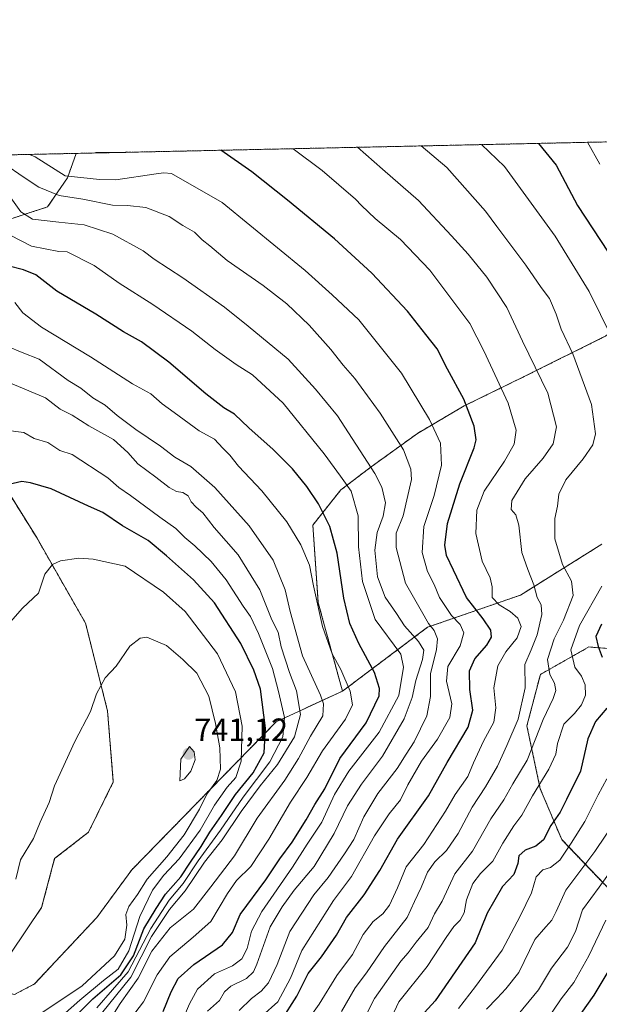
# Model space of a CAD drawing. Units: metres. Extents: x 648631 to 651497, y 4718459 to 4720831.
# Drawn here: x 649227 to 649407, y 4720521 to 4720827 of the extents above; entities that cross this region are included whole.
import ezdxf
from ezdxf.enums import TextEntityAlignment as Align

# ---------------------------------------------------------------- set-up
doc = ezdxf.new("R2010")
doc.units = ezdxf.units.M
doc.header["$MEASUREMENT"] = 0
doc.linetypes.add('TRAZOS', pattern=[0.75, 0.5, -0.25])
for name, color, linetype, lineweight in [('Arbolado forestal', 92, 'TRAZOS', 0), ('Arbolado forestal CxS', 92, 'Continuous', 0), ('Carátula', 7, 'Continuous', 5), ('Comarca CxS', 133, 'Continuous', 0), ('Comunidad Autónoma CxS', 142, 'Continuous', 0), ('Curva de nivel maestra', 36, 'Continuous', 30), ('Curva de nivel normal', 36, 'Continuous', 0), ('Matorral', 135, 'Continuous', 0), ('Matorral CxS', 135, 'Continuous', 0), ('Municipio CxS', 142, 'Continuous', 0), ('Provincia CxS', 1, 'Continuous', 0), ('Punto de cota en terreno', 7, 'Continuous', 0), ('Rótulo de punto de cota en terreno', 19, 'Continuous', 0)]:
    doc.layers.add(name, color=color, linetype=linetype, lineweight=lineweight)
doc.styles.add('Arial', font='txt', dxfattribs={"height": 0.2})

# ---------------------------------------------------------------- blocks, each defined once
blk = doc.blocks.new('*U151')
at = {"layer": 'Arbolado forestal CxS', "color": 92, "linetype": 'Continuous', "lineweight": 0}
for points in [[(649410.47, 4720556.07, 631.18), (649394.93, 4720572.31, 645.43), (649388.3, 4720588.07, 653.18), (649384.14, 4720607.69, 661.29), (649388.31, 4720623.65, 660.98), (649403.41, 4720632.18, 650.65), (649404.14, 4720632.12, 650.3), (649427.69, 4720630.22, 636)], [(649407.45, 4720664.14, 655.23), (649382.16, 4720648.31, 666.35), (649353.29, 4720638.32, 684.83), (649326.81, 4720618.45, 705.47), (649319.3, 4720645.92, 703.75), (649317.6, 4720670.03, 701.5), (649326.31, 4720680.99, 695.62), (649335.71, 4720688.14, 689.59), (649350.14, 4720698.56, 681.93), (649364.6, 4720707.08, 674.7), (649383.5, 4720716.31, 666.25), (649408.7, 4720728.83, 655.02)]]:
    blk.add_polyline3d(points, dxfattribs=at)
blk.add_polyline3d([(649204.13, 4720763.93, 697.86), (649185.05, 4720740.69, 709.37), (649173.09, 4720758.3, 705.32), (649161.24, 4720770.06, 702), (649150.96, 4720780.26, 698.56), (649150.46, 4720780.76, 698.44), (649148.19, 4720783.49, 697.91), (649244.09, 4720785.57, 675.61), (649241.37, 4720777.94, 681.15), (649235.17, 4720768.93, 687.94), (649220.64, 4720764.23, 693.71), (649204.13, 4720763.93, 697.86)], close=True, dxfattribs=at)
blk = doc.blocks.new('*U153')
at = {"layer": 'Arbolado forestal CxS', "color": 92, "linetype": 'Continuous', "lineweight": 0}
for points in [[(649223.72, 4720537.05, 736.18), (649233.34, 4720551.23, 736.86), (649237.38, 4720566.42, 736.78), (649247.91, 4720574.63, 737.57), (649255.61, 4720590.22, 737.78), (649253.81, 4720612.36, 736.14), (649246.98, 4720639.55, 733.15), (649231.9, 4720665.96, 728.88), (649214.25, 4720694.23, 721.9)], [(649220.64, 4720764.23, 693.71), (649235.17, 4720768.93, 687.94), (649241.37, 4720777.94, 681.15), (649244.09, 4720785.57, 675.61), (649480.04, 4720790.68, 620.32)], [(649408.7, 4720728.83, 655.02), (649383.5, 4720716.31, 666.25), (649364.6, 4720707.08, 674.7), (649350.14, 4720698.56, 681.93), (649335.71, 4720688.14, 689.59), (649326.31, 4720680.99, 695.62), (649317.6, 4720670.03, 701.5), (649319.3, 4720645.92, 703.75), (649326.81, 4720618.45, 705.47), (649306.22, 4720608.95, 720.64), (649261.4, 4720562.97, 738.55), (649250.5, 4720548.14, 738.71), (649231.16, 4720527.46, 737.02), (649231.16, 4720527.46, 737.02), (649224.87, 4720524.17, 736.43)]]:
    blk.add_polyline3d(points, dxfattribs=at)
blk = doc.blocks.new('*U156')
at = {"layer": 'Arbolado forestal CxS', "color": 92, "linetype": 'Continuous', "lineweight": 0}
for points in [[(649427.69, 4720630.22, 636), (649404.14, 4720632.12, 650.3), (649403.41, 4720632.18, 650.65), (649388.31, 4720623.65, 660.98), (649384.14, 4720607.69, 661.29), (649388.3, 4720588.07, 653.18), (649394.93, 4720572.31, 645.43), (649410.47, 4720556.07, 631.18)], [(649195.13, 4720510, 730.91), (649217.65, 4720525.91, 735.78), (649224.87, 4720524.17, 736.43), (649231.16, 4720527.46, 737.02), (649250.5, 4720548.14, 738.71), (649261.4, 4720562.97, 738.55), (649306.22, 4720608.95, 720.64), (649326.81, 4720618.45, 705.47), (649353.29, 4720638.32, 684.83), (649382.16, 4720648.31, 666.35), (649407.45, 4720664.14, 655.23)]]:
    blk.add_polyline3d(points, dxfattribs=at)
blk = doc.blocks.new('*U165')
at = {"layer": 'Curva de nivel normal', "color": 36, "linetype": 'Continuous', "lineweight": 0}
blk.add_polyline3d([(649277.16, 4720516.2, 695), (649279.3, 4720521.29, 695), (649281.8, 4720525.82, 695), (649287.09, 4720530.6, 695), (649292.62, 4720533.1, 695), (649295.58, 4720535.28, 695), (649297.22, 4720538.43, 695), (649298.54, 4720543.85, 695), (649301.81, 4720549.94, 695), (649311.34, 4720563.71, 695), (649315.8, 4720570.86, 695), (649320.36, 4720577.78, 695), (649324.39, 4720586.37, 695), (649328.82, 4720593.6, 695), (649338.25, 4720605.72, 695), (649344.35, 4720617.08, 695), (649345.8, 4720625.91, 695), (649344.96, 4720629.91, 695), (649336.94, 4720640.74, 695), (649333.02, 4720652.54, 695), (649331.83, 4720663.25, 695), (649331.66, 4720672.92, 695), (649329.47, 4720680.58, 695), (649326.16, 4720685.28, 695), (649321.14, 4720692.17, 695), (649308.36, 4720707.99, 695), (649298.81, 4720716.76, 695), (649293.81, 4720719.94, 695), (649287.22, 4720724.67, 695), (649280, 4720730.37, 695), (649267.85, 4720738.62, 695), (649257.48, 4720745.19, 695), (649249.62, 4720750.68, 695), (649241.32, 4720755, 695), (649238.7, 4720755.06, 695), (649230.14, 4720756.72, 695), (649223.52, 4720760.18, 695)], dxfattribs=at)
blk = doc.blocks.new('*U175')
at = {"layer": 'Curva de nivel normal', "color": 36, "linetype": 'Continuous', "lineweight": 0}
blk.add_polyline3d([(649284.9, 4720518.96, 690), (649288.56, 4720522.34, 690), (649290.15, 4720524.98, 690), (649292.14, 4720526.78, 690), (649296.97, 4720529.12, 690), (649299.16, 4720531.25, 690), (649300.2, 4720533.56, 690), (649304.38, 4720545.23, 690), (649308.04, 4720551.41, 690), (649311.85, 4720556.63, 690), (649318.01, 4720564, 690), (649324.22, 4720574.23, 690), (649328.36, 4720582.82, 690), (649332.74, 4720589.57, 690), (649339.26, 4720598.24, 690), (649345.97, 4720609.8, 690), (649348.45, 4720616.47, 690), (649349.6, 4720621.8, 690), (649351.7, 4720628.24, 690), (649352.08, 4720631.22, 690), (649350.42, 4720633.84, 690), (649346.06, 4720638.7, 690), (649343.62, 4720642.61, 690), (649340.08, 4720647.7, 690), (649337.67, 4720653.99, 690), (649336.86, 4720662.3, 690), (649337.58, 4720667.78, 690), (649339.5, 4720672.82, 690), (649340.15, 4720677.01, 690), (649339.02, 4720681.84, 690), (649336.92, 4720686.13, 690), (649325.25, 4720704.01, 690), (649318.43, 4720712.28, 690), (649309.96, 4720721.62, 690), (649297.56, 4720731.89, 690), (649290.16, 4720737.83, 690), (649277.22, 4720746.89, 690), (649268.34, 4720752.68, 690), (649264.9, 4720755.24, 690), (649255.45, 4720760.46, 690), (649246.6, 4720763.4, 690), (649238.68, 4720764.15, 690), (649230.5, 4720765.16, 690), (649226.89, 4720767.36, 690), (649223.3, 4720772.52, 690)], dxfattribs=at)
blk = doc.blocks.new('*U198')
at = {"layer": 'Curva de nivel maestra', "color": 36, "linetype": 'Continuous', "lineweight": 30}
for points in [[(649307.79, 4720515.98, 675), (649312.65, 4720523.67, 675), (649316.12, 4720530.67, 675), (649320.29, 4720535.9, 675), (649324.98, 4720542.62, 675), (649328.1, 4720548.11, 675), (649333.6, 4720555.16, 675), (649338.42, 4720562.74, 675), (649343.9, 4720572.45, 675), (649353.5, 4720585.91, 675), (649359.38, 4720596.24, 675), (649365.86, 4720607.3, 675), (649367.32, 4720612.49, 675), (649366.37, 4720618.97, 675), (649366.28, 4720624.72, 675), (649367.9, 4720628.47, 675), (649371.63, 4720632.72, 675), (649373.14, 4720635.23, 675), (649372.89, 4720637.38, 675), (649370.54, 4720640.96, 675), (649365.41, 4720647.59, 675), (649361.34, 4720656, 675), (649359.17, 4720660.61, 675), (649358.61, 4720663.85, 675), (649359.41, 4720670.58, 675), (649363.27, 4720682.92, 675), (649367.79, 4720694.08, 675), (649368.32, 4720696.59, 675), (649367.79, 4720700.85, 675), (649364.48, 4720709.2, 675), (649359.5, 4720718.54, 675), (649356.28, 4720724.85, 675), (649352.7, 4720729.29, 675), (649347, 4720736.52, 675), (649335.92, 4720748.36, 675), (649324.31, 4720758.97, 675), (649309.72, 4720771.06, 675), (649298.67, 4720779.83, 675), (649289.03, 4720786.54, 675)], [(649259.76, 4720785.91, 675), (649259.36, 4720785.82, 675), (649250.03, 4720785.7, 675)]]:
    blk.add_polyline3d(points, dxfattribs=at)
blk = doc.blocks.new('5PATER')
at = {"layer": 'Carátula', "linetype": 'Continuous', "lineweight": 5}
h = blk.add_hatch(color=250, dxfattribs=at)
edge = h.paths.add_edge_path()
edge.add_ellipse((0, 0.01), major_axis=(-1.33, -1.34), ratio=0.999422, start_angle=0, end_angle=360)

msp = doc.modelspace()

# ---------------------------------------------------------------- linework, layer by layer
at = {"layer": 'Arbolado forestal', "color": 92, "linetype": 'TRAZOS', "lineweight": 0}
for points in [[(649244.09, 4720785.57, 675.61), (649410.87, 4720789.18, 641.82), (649412.14, 4720789.21, 641.4), (649413.4, 4720789.24, 640.95), (649480.04, 4720790.68, 620.33)], [(649326.81, 4720618.45, 705.47), (649319.3, 4720645.92, 703.75), (649317.6, 4720670.03, 701.5), (649326.31, 4720680.99, 695.62), (649335.71, 4720688.14, 689.59), (649350.14, 4720698.56, 681.94), (649364.6, 4720707.08, 674.7), (649383.5, 4720716.31, 666.25), (649408.7, 4720728.83, 655.02), (649427.5, 4720743.14, 645.4), (649434.55, 4720748.16, 642.48), (649435.53, 4720748.85, 642.05), (649436.51, 4720749.55, 641.59), (649449.47, 4720758.78, 634.69), (649470.85, 4720771.23, 626.12), (649480.14, 4720784.74, 620.98), (649480.04, 4720790.68, 620.33)], [(649148.19, 4720783.49, 697.91), (649171.34, 4720783.99, 695.09), (649182.85, 4720784.24, 691.24), (649194.51, 4720784.49, 685.02), (649244.09, 4720785.57, 675.61)], [(649244.09, 4720785.57, 675.61), (649241.36, 4720777.94, 681.15), (649235.17, 4720768.93, 687.94), (649220.64, 4720764.23, 693.71), (649204.13, 4720763.93, 697.86), (649185.05, 4720740.69, 709.37)], [(649217.64, 4720525.91, 735.78), (649217.71, 4720526.6, 735.75), (649218.15, 4720530.98, 735.7), (649220.68, 4720533, 735.94), (649223.72, 4720537.05, 736.18), (649233.34, 4720551.23, 736.86), (649237.38, 4720566.42, 736.78), (649247.91, 4720574.63, 737.57), (649255.61, 4720590.22, 737.78), (649253.81, 4720612.36, 736.14), (649246.98, 4720639.55, 733.15), (649231.9, 4720665.96, 728.88), (649214.25, 4720694.23, 721.9), (649195.27, 4720725.66, 713.45), (649185.05, 4720740.69, 709.37)], [(649407.45, 4720664.14, 655.23), (649382.16, 4720648.31, 666.35), (649353.29, 4720638.32, 684.83), (649326.81, 4720618.45, 705.47)], [(649410.47, 4720556.07, 631.18), (649394.93, 4720572.31, 645.43), (649388.3, 4720588.07, 653.18), (649384.14, 4720607.69, 661.29), (649388.31, 4720623.65, 660.98), (649403.41, 4720632.18, 650.65), (649404.14, 4720632.12, 650.3), (649427.69, 4720630.22, 636)], [(649326.81, 4720618.45, 705.47), (649306.22, 4720608.95, 720.64), (649261.4, 4720562.97, 738.55), (649250.5, 4720548.14, 738.71), (649231.16, 4720527.46, 737.02), (649224.87, 4720524.17, 736.43), (649223.39, 4720524.53, 736.31), (649217.64, 4720525.91, 735.78)]]:
    msp.add_polyline3d(points, dxfattribs=at)
at = {"layer": 'Comarca CxS', "color": 133, "linetype": 'Continuous', "lineweight": 0}
msp.add_polyline3d([(650288.06, 4718493.7, 730.76), (648680.64, 4718458.87, 577.9), (648631.07, 4720772.28, 687.26), (651160.89, 4720827.12, 574.32)], dxfattribs=at)
msp.add_polyline3d([(650288.06, 4718493.7, 730.76), (648680.64, 4718458.87, 577.9), (648631.07, 4720772.28, 687.26), (651160.89, 4720827.12, 574.32)], dxfattribs=at)
at = {"layer": 'Comunidad Autónoma CxS', "color": 142, "linetype": 'Continuous', "lineweight": 0}
msp.add_polyline3d([(650288.06, 4718493.7, 730.76), (649673.04, 4718480.37, 647.52), (649424.84, 4718474.99, 587.45), (648680.64, 4718458.87, 577.9), (648676.59, 4718648.01, 520.99), (648631.07, 4720772.28, 687.26), (651160.89, 4720827.12, 574.32)], dxfattribs=at)
msp.add_polyline3d([(650288.06, 4718493.7, 730.76), (649673.04, 4718480.37, 647.52), (649424.84, 4718474.99, 587.45), (648680.64, 4718458.87, 577.9), (648676.59, 4718648.01, 520.99), (648631.07, 4720772.28, 687.26), (651160.89, 4720827.12, 574.32)], dxfattribs=at)
at = {"layer": 'Curva de nivel maestra', "color": 36, "linetype": 'Continuous', "lineweight": 30}
for points in [[(649387.73, 4720788.68, 650), (649393.25, 4720781.88, 650), (649399.83, 4720769.4, 650), (649414.13, 4720747.6, 650)], [(649271.1, 4720518.92, 700), (649273.59, 4720525, 700), (649275.73, 4720529.18, 700), (649280.61, 4720533.46, 700), (649289.5, 4720539.61, 700), (649292.6, 4720543.47, 700), (649295.04, 4720549.06, 700), (649303.04, 4720559.8, 700), (649307.39, 4720566.29, 700), (649311.15, 4720571.52, 700), (649315.58, 4720578.51, 700), (649318.22, 4720583.2, 700), (649321.32, 4720588.08, 700), (649326.02, 4720597.54, 700), (649334.17, 4720608.59, 700), (649338.2, 4720616.96, 700), (649338.28, 4720619.28, 700), (649336.76, 4720624.27, 700), (649331.94, 4720633.3, 700), (649329.13, 4720639.44, 700), (649327.29, 4720647.33, 700), (649325.21, 4720661.28, 700), (649322.91, 4720669.62, 700), (649319.37, 4720676.71, 700), (649315.76, 4720682.1, 700), (649311.34, 4720687.58, 700), (649305.3, 4720693.58, 700), (649297.76, 4720700.33, 700), (649293.23, 4720704.56, 700), (649289.99, 4720706.52, 700), (649284.4, 4720710.85, 700), (649272.84, 4720720.72, 700), (649264.32, 4720726.99, 700), (649258.76, 4720730.11, 700), (649250.14, 4720735.62, 700), (649238.06, 4720742.79, 700), (649231.5, 4720747.78, 700), (649227.71, 4720749.36, 700), (649222.87, 4720750.65, 700)], [(649240.31, 4720513.96, 725), (649249.24, 4720522.82, 725), (649257.96, 4720530.27, 725), (649261.88, 4720536.16, 725), (649265.12, 4720544.56, 725), (649268.89, 4720550.86, 725), (649271.8, 4720555.4, 725), (649276.55, 4720560.73, 725), (649279.58, 4720565.34, 725), (649282.92, 4720570.14, 725), (649285.58, 4720574.58, 725), (649289.25, 4720579.83, 725), (649293.62, 4720586.33, 725), (649299.06, 4720593.08, 725), (649302.53, 4720599.25, 725), (649302.92, 4720606.94, 725), (649301.36, 4720619.02, 725), (649299.27, 4720624.93, 725), (649295.25, 4720633.24, 725), (649287.05, 4720645.94, 725), (649280.5, 4720653.06, 725), (649272.14, 4720660.47, 725), (649266.44, 4720665.3, 725), (649258.44, 4720669.82, 725), (649252.4, 4720673.97, 725), (649247.91, 4720675.92, 725), (649236.31, 4720681.3, 725), (649229.84, 4720683.21, 725), (649227.17, 4720683.59, 725), (649219.91, 4720681.9, 725)], [(649407.35, 4720639.25, 650), (649405.55, 4720635.44, 650), (649406.31, 4720632.34, 650), (649407.53, 4720629.03, 650)], [(649408.92, 4720613.11, 650), (649405.49, 4720609.06, 650), (649403.05, 4720603.66, 650), (649400.74, 4720593.56, 650), (649396.44, 4720584.76, 650), (649394.42, 4720580.89, 650), (649391.54, 4720576.72, 650), (649389.26, 4720572.29, 650), (649386.93, 4720570.3, 650), (649383.59, 4720569.08, 650), (649381.6, 4720567.24, 650), (649381.26, 4720564.9, 650), (649380.03, 4720561.52, 650), (649376.58, 4720557.72, 650), (649371.78, 4720549.44, 650), (649368.05, 4720540.27, 650), (649355.66, 4720522.23, 650), (649352.33, 4720518.56, 650)], [(649400.94, 4720518.23, 625), (649405.04, 4720523.99, 625), (649409.43, 4720531.26, 625)]]:
    msp.add_polyline3d(points, dxfattribs=at)
at = {"layer": 'Curva de nivel normal', "color": 36, "linetype": 'Continuous', "lineweight": 0}
for points in [[(649410.47, 4720728.34, 655), (649403.44, 4720742.65, 655), (649392.88, 4720759.87, 655), (649377.2, 4720781.53, 655), (649369.97, 4720788.3, 655)], [(649406.75, 4720782.17, 645), (649402.99, 4720789.01, 645)], [(649301.88, 4720517.53, 680), (649306.74, 4720521.93, 680), (649310.72, 4720529.24, 680), (649314.21, 4720537.8, 680), (649324.05, 4720553.43, 680), (649329.58, 4720560.9, 680), (649336.75, 4720573.46, 680), (649341.3, 4720580.36, 680), (649344.81, 4720584.66, 680), (649347.14, 4720589.33, 680), (649351.36, 4720596.64, 680), (649356.36, 4720603.54, 680), (649360.19, 4720610.24, 680), (649360.79, 4720614.51, 680), (649359.15, 4720621.57, 680), (649359.56, 4720626.16, 680), (649363.36, 4720632.49, 680), (649364.49, 4720636.59, 680), (649363.38, 4720639.15, 680), (649360.72, 4720641.99, 680), (649356.94, 4720647.59, 680), (649355.28, 4720651.61, 680), (649353.28, 4720655.62, 680), (649351.56, 4720661.58, 680), (649352.13, 4720669.58, 680), (649355.26, 4720679.25, 680), (649357.56, 4720688.65, 680), (649357.24, 4720695.51, 680), (649353.86, 4720702.86, 680), (649345.18, 4720717.26, 680), (649331.86, 4720733.86, 680), (649323.63, 4720741.63, 680), (649315.26, 4720749.2, 680), (649289.41, 4720770.29, 680), (649273.69, 4720779.28, 680), (649271.3, 4720779.52, 680), (649268.93, 4720779.18, 680), (649256.36, 4720777.32, 680), (649251.31, 4720777.47, 680), (649240.68, 4720778.57, 680), (649231.35, 4720784.5, 680), (649229.53, 4720785.25, 680)], [(649315.45, 4720515.38, 670), (649319.54, 4720521.13, 670), (649325.1, 4720530.04, 670), (649329.97, 4720536.57, 670), (649333.28, 4720542.79, 670), (649336.38, 4720546.91, 670), (649339.35, 4720549.23, 670), (649341.42, 4720551.9, 670), (649343.87, 4720557.31, 670), (649346.65, 4720563.89, 670), (649352.07, 4720570.78, 670), (649358.88, 4720581.12, 670), (649361.81, 4720586.33, 670), (649365.81, 4720591.96, 670), (649367.58, 4720596.14, 670), (649370.69, 4720602.91, 670), (649373.85, 4720608.83, 670), (649374.48, 4720613.27, 670), (649373.8, 4720619.46, 670), (649375.1, 4720626.28, 670), (649377.62, 4720630.68, 670), (649381.12, 4720635.03, 670), (649382.36, 4720638.58, 670), (649381.3, 4720641.16, 670), (649378.93, 4720643.25, 670), (649375.52, 4720645.26, 670), (649373.38, 4720647.59, 670), (649373.32, 4720650.9, 670), (649372.68, 4720653.64, 670), (649370.2, 4720658.86, 670), (649368.3, 4720667.42, 670), (649368.54, 4720674.68, 670), (649370.87, 4720680.58, 670), (649377.15, 4720689.92, 670), (649380.14, 4720695.25, 670), (649380.8, 4720699.58, 670), (649378.28, 4720707.92, 670), (649370.71, 4720724.26, 670), (649366.36, 4720732.68, 670), (649353.92, 4720749.26, 670), (649344.81, 4720758.86, 670), (649336.97, 4720765.36, 670), (649332.74, 4720769.4, 670), (649330.91, 4720771.38, 670), (649320.47, 4720780.3, 670), (649311.53, 4720787.03, 670)], [(649326.5, 4720518.9, 665), (649330.79, 4720526.23, 665), (649334.24, 4720530.86, 665), (649339.86, 4720539.14, 665), (649346.91, 4720548.14, 665), (649349.25, 4720553.04, 665), (649351.24, 4720557.42, 665), (649353.26, 4720562.2, 665), (649355.55, 4720565.4, 665), (649359.14, 4720568.94, 665), (649362.81, 4720574.16, 665), (649367.15, 4720582.42, 665), (649371.27, 4720588.69, 665), (649375, 4720595.1, 665), (649377.85, 4720601.57, 665), (649381.44, 4720609.73, 665), (649383.55, 4720619.52, 665), (649383.53, 4720626.73, 665), (649385.44, 4720631.24, 665), (649387.31, 4720635.91, 665), (649388.74, 4720642.25, 665), (649388.53, 4720645.25, 665), (649387.33, 4720647.58, 665), (649386.26, 4720651.45, 665), (649384.45, 4720656.24, 665), (649382.57, 4720661.56, 665), (649381.63, 4720670.02, 665), (649380.66, 4720673.26, 665), (649379.21, 4720674.94, 665), (649379.49, 4720677.71, 665), (649383.58, 4720684.43, 665), (649389.16, 4720690.82, 665), (649392.32, 4720695.33, 665), (649393.29, 4720700.58, 665), (649390.6, 4720711.01, 665), (649382.81, 4720727.26, 665), (649377.92, 4720737.64, 665), (649371.68, 4720747.12, 665), (649365.83, 4720754.26, 665), (649360.74, 4720759.9, 665), (649350.42, 4720770.95, 665), (649339.28, 4720780.71, 665), (649331.47, 4720787.46, 665)], [(649333.04, 4720515.56, 660), (649336.82, 4720522.9, 660), (649344.92, 4720534.51, 660), (649347.25, 4720537.17, 660), (649349.72, 4720540.43, 660), (649353.42, 4720545.04, 660), (649355.43, 4720549.23, 660), (649357.82, 4720553.23, 660), (649361.72, 4720561.65, 660), (649367.18, 4720568.7, 660), (649372.93, 4720578.73, 660), (649376.93, 4720584.7, 660), (649379.74, 4720589.66, 660), (649384.22, 4720596.99, 660), (649389.16, 4720609.66, 660), (649392.34, 4720616.18, 660), (649393.13, 4720618.61, 660), (649392.69, 4720620.88, 660), (649391.3, 4720623.62, 660), (649390.57, 4720628.32, 660), (649392.62, 4720634.74, 660), (649395.51, 4720640.5, 660), (649398.51, 4720648.17, 660), (649398.03, 4720652.66, 660), (649395.18, 4720657.83, 660), (649392.8, 4720665.78, 660), (649392.77, 4720672.09, 660), (649393.63, 4720675.95, 660), (649394.03, 4720679.71, 660), (649396.22, 4720684.11, 660), (649401.66, 4720690.61, 660), (649404.6, 4720694.96, 660), (649405.4, 4720698.44, 660), (649404.19, 4720707.5, 660), (649398.43, 4720723.23, 660), (649394.81, 4720730.99, 660), (649393.24, 4720735.56, 660), (649391.1, 4720740.48, 660), (649388.54, 4720743.9, 660), (649383.81, 4720750.88, 660), (649374.8, 4720762.8, 660), (649371.27, 4720767.61, 660), (649359.22, 4720781.14, 660), (649351.24, 4720787.89, 660)], [(649294.75, 4720519.2, 685), (649298.51, 4720522.89, 685), (649301.52, 4720525.23, 685), (649303.81, 4720527.79, 685), (649306.55, 4720533.47, 685), (649310.45, 4720543.76, 685), (649317.89, 4720555.13, 685), (649322.36, 4720560.54, 685), (649327.47, 4720567.9, 685), (649330.38, 4720572.33, 685), (649333.42, 4720579.42, 685), (649337.83, 4720586.61, 685), (649343.77, 4720594.39, 685), (649346.61, 4720598.91, 685), (649349.05, 4720602.66, 685), (649353, 4720610.78, 685), (649354.15, 4720616.8, 685), (649354.16, 4720623.81, 685), (649356.04, 4720631.35, 685), (649356.37, 4720634.68, 685), (649355.31, 4720637.28, 685), (649353.52, 4720639.46, 685), (649351.37, 4720643.26, 685), (649346.4, 4720652.03, 685), (649343.46, 4720663.04, 685), (649343.53, 4720667.53, 685), (649345.64, 4720672.93, 685), (649348.22, 4720684.2, 685), (649348.07, 4720687.46, 685), (649345.78, 4720693.44, 685), (649338.54, 4720704.87, 685), (649330.67, 4720715.66, 685), (649327.08, 4720719.75, 685), (649323.25, 4720724.58, 685), (649316.46, 4720732.14, 685), (649309.5, 4720738.85, 685), (649302.17, 4720744.51, 685), (649290.94, 4720752.29, 685), (649285.63, 4720756.84, 685), (649283.26, 4720758.73, 685), (649280.84, 4720761.05, 685), (649277.17, 4720763.18, 685), (649272.92, 4720765.93, 685), (649265.74, 4720768.76, 685), (649260.07, 4720769.42, 685), (649255.36, 4720769.47, 685), (649246.17, 4720771.34, 685), (649238.74, 4720772.47, 685), (649232.45, 4720775.12, 685), (649227.65, 4720778.29, 685), (649221.9, 4720782.2, 685)], [(649259.64, 4720514.86, 705), (649264.97, 4720521.92, 705), (649269.25, 4720530.24, 705), (649273.15, 4720535.84, 705), (649280.44, 4720542.01, 705), (649285.92, 4720546.84, 705), (649291.08, 4720555.56, 705), (649293.94, 4720559.56, 705), (649298.3, 4720563.96, 705), (649303.97, 4720572.48, 705), (649310.7, 4720583.97, 705), (649315.75, 4720591.57, 705), (649320.6, 4720599.91, 705), (649327.78, 4720609.72, 705), (649329.91, 4720614.22, 705), (649329.17, 4720618.49, 705), (649326.26, 4720625.14, 705), (649323.65, 4720630.03, 705), (649320.61, 4720638.58, 705), (649317.84, 4720651.22, 705), (649316.61, 4720657.59, 705), (649313.92, 4720663.92, 705), (649309.5, 4720671.09, 705), (649301.77, 4720680.75, 705), (649294.47, 4720688.33, 705), (649291.84, 4720691.83, 705), (649289.61, 4720693.92, 705), (649287.04, 4720696.77, 705), (649282.27, 4720699.31, 705), (649274.56, 4720705.07, 705), (649270.84, 4720707.69, 705), (649267.26, 4720710.82, 705), (649261.59, 4720713.94, 705), (649248.52, 4720722.33, 705), (649233.33, 4720731.61, 705), (649227.51, 4720735.98, 705), (649225.04, 4720739.18, 705)], [(649253.94, 4720515.23, 710), (649257.78, 4720521.34, 710), (649263.34, 4720529.27, 710), (649267.62, 4720537.6, 710), (649273.3, 4720544.85, 710), (649280.51, 4720550.7, 710), (649285.92, 4720557.64, 710), (649293.25, 4720567.32, 710), (649300.3, 4720579.02, 710), (649308.96, 4720590.76, 710), (649313.14, 4720597.55, 710), (649316.84, 4720604.49, 710), (649320.67, 4720610.8, 710), (649320.95, 4720614.5, 710), (649319.97, 4720617.24, 710), (649314.36, 4720629.47, 710), (649310.54, 4720643.25, 710), (649309, 4720649.92, 710), (649305.25, 4720659.19, 710), (649297.78, 4720669.83, 710), (649287.12, 4720681.76, 710), (649279.66, 4720688.23, 710), (649274.78, 4720691.21, 710), (649270.23, 4720694.58, 710), (649262.64, 4720699.77, 710), (649256.77, 4720704.16, 710), (649253.09, 4720707.31, 710), (649249.21, 4720709.61, 710), (649245.56, 4720712.6, 710), (649241.57, 4720715.04, 710), (649232.57, 4720721.58, 710), (649227.28, 4720723.69, 710), (649222.85, 4720725.56, 710)], [(649251.94, 4720518.23, 715), (649261.06, 4720529.56, 715), (649267.51, 4720542.23, 715), (649273.12, 4720550.56, 715), (649277.9, 4720556.41, 715), (649283.99, 4720565.31, 715), (649289.45, 4720572.2, 715), (649295.3, 4720581, 715), (649301.2, 4720589.04, 715), (649306.67, 4720595.69, 715), (649311.87, 4720604.24, 715), (649313.79, 4720611.24, 715), (649312.57, 4720618.57, 715), (649310.32, 4720624.24, 715), (649307.76, 4720632.21, 715), (649306.79, 4720636.78, 715), (649304.91, 4720640.57, 715), (649301.12, 4720649.89, 715), (649294.38, 4720660.79, 715), (649286.98, 4720669.28, 715), (649283.38, 4720673.87, 715), (649281.31, 4720675.6, 715), (649279.81, 4720677.29, 715), (649278.87, 4720679.11, 715), (649277.22, 4720680.21, 715), (649275.26, 4720680.52, 715), (649272.96, 4720681.74, 715), (649268.78, 4720685, 715), (649263.18, 4720689.05, 715), (649260.12, 4720692.6, 715), (649255.72, 4720696.68, 715), (649248.04, 4720700.91, 715), (649242.83, 4720704.18, 715), (649239.14, 4720706.08, 715), (649234.57, 4720709.6, 715), (649222.91, 4720714.52, 715)], [(649250.53, 4720520.04, 720), (649260.25, 4720531.2, 720), (649267.25, 4720544.73, 720), (649272.92, 4720553.52, 720), (649277.27, 4720558.68, 720), (649282.01, 4720565.72, 720), (649288.97, 4720575.22, 720), (649295.95, 4720585.5, 720), (649304.24, 4720596.46, 720), (649308.25, 4720604.22, 720), (649308.77, 4720610.21, 720), (649306.94, 4720618.37, 720), (649305.06, 4720625.5, 720), (649300.72, 4720636.38, 720), (649298.21, 4720641.61, 720), (649295.92, 4720644.88, 720), (649290.65, 4720653.06, 720), (649286.07, 4720658.74, 720), (649280.98, 4720663.64, 720), (649277.86, 4720666.2, 720), (649275.01, 4720668.97, 720), (649270.04, 4720672.47, 720), (649260.96, 4720679.2, 720), (649257.29, 4720681.69, 720), (649253.92, 4720684.76, 720), (649242.83, 4720692.03, 720), (649238.95, 4720693.26, 720), (649235.27, 4720695.73, 720), (649230.98, 4720696.99, 720), (649227.76, 4720698.85, 720), (649222.12, 4720699.57, 720)], [(649238.04, 4720516.13, 730), (649245.24, 4720522.45, 730), (649252.58, 4720528.48, 730), (649257.1, 4720532, 730), (649260.42, 4720537.71, 730), (649263.89, 4720548.42, 730), (649267.74, 4720556.56, 730), (649271.32, 4720561.23, 730), (649276.08, 4720566.32, 730), (649282.59, 4720575.28, 730), (649287.1, 4720583, 730), (649290.98, 4720588.57, 730), (649293.65, 4720591.57, 730), (649295.39, 4720596.69, 730), (649295.61, 4720607.53, 730), (649293.6, 4720618.26, 730), (649287.99, 4720630.03, 730), (649277.99, 4720643.24, 730), (649271.16, 4720649.26, 730), (649259.25, 4720657.25, 730), (649249.39, 4720659.45, 730), (649244.86, 4720659.8, 730), (649239.18, 4720658.95, 730), (649236.72, 4720657.81, 730), (649234.35, 4720654.78, 730), (649232.35, 4720648.89, 730), (649227.39, 4720644.26, 730), (649222.18, 4720638.36, 730)], [(649340.58, 4720513.9, 655), (649344.3, 4720521.9, 655), (649353.16, 4720532.9, 655), (649359.06, 4720541.92, 655), (649361.41, 4720545.3, 655), (649363.44, 4720547.25, 655), (649364.59, 4720549.56, 655), (649365.32, 4720553.56, 655), (649367.35, 4720558.63, 655), (649369.72, 4720561.82, 655), (649373.49, 4720565.63, 655), (649376.68, 4720571.24, 655), (649380.09, 4720576.57, 655), (649382.58, 4720579.91, 655), (649385.86, 4720585.91, 655), (649390.98, 4720594.24, 655), (649393.07, 4720598.91, 655), (649393.6, 4720602.2, 655), (649395.6, 4720608.14, 655), (649398.94, 4720611.55, 655), (649401.14, 4720614.2, 655), (649402.3, 4720617.25, 655), (649402.28, 4720620.37, 655), (649401.1, 4720623.11, 655), (649399.02, 4720625.91, 655), (649397.8, 4720631.24, 655), (649400.5, 4720638.88, 655), (649407.39, 4720651.05, 655)], [(649231.51, 4720517.2, 735), (649245.91, 4720526.86, 735), (649255.96, 4720536.22, 735), (649259.18, 4720541.35, 735), (649259.79, 4720545.73, 735), (649259.55, 4720549.06, 735), (649260.48, 4720551.57, 735), (649263.12, 4720555.26, 735), (649266.18, 4720560.01, 735), (649272.24, 4720566.93, 735), (649277.6, 4720573.83, 735), (649282.42, 4720581.74, 735), (649284.68, 4720586.4, 735), (649287.78, 4720590.72, 735), (649288.97, 4720594.2, 735), (649288.74, 4720600.88, 735), (649287.32, 4720608.36, 735), (649285.34, 4720616.94, 735), (649281.52, 4720624.04, 735), (649277.25, 4720628.25, 735), (649272.17, 4720632.64, 735), (649266.01, 4720635.18, 735), (649263.99, 4720634.89, 735), (649260.79, 4720632.4, 735), (649256.48, 4720626.24, 735), (649253.11, 4720622.57, 735), (649250.36, 4720617.57, 735), (649248.49, 4720612.14, 735), (649243.61, 4720602.78, 735), (649237.3, 4720588.99, 735), (649235.7, 4720583.86, 735), (649232.91, 4720577.73, 735), (649230.84, 4720572.68, 735), (649226.79, 4720565.98, 735), (649225.32, 4720560, 735)], [(649276.27, 4720590.6, 740), (649277.76, 4720591.24, 740), (649279.67, 4720593.58, 740), (649281.04, 4720597.12, 740), (649280.75, 4720599.63, 740), (649279.25, 4720601.24, 740), (649276.56, 4720597.33, 740), (649276.27, 4720590.6, 740)], [(649362.84, 4720519.78, 645), (649368.14, 4720526.69, 645), (649376.41, 4720538, 645), (649382, 4720548.57, 645), (649385.58, 4720555.82, 645), (649387.02, 4720560.71, 645), (649389.09, 4720562.92, 645), (649391.48, 4720563.64, 645), (649394.34, 4720565.92, 645), (649397.88, 4720571.24, 645), (649402.13, 4720577.91, 645), (649406.26, 4720586.24, 645), (649408.96, 4720591.24, 645)], [(649371.59, 4720519.64, 640), (649374.93, 4720523.04, 640), (649377.61, 4720525.99, 640), (649381.6, 4720531.01, 640), (649386.58, 4720541.23, 640), (649389.96, 4720545.23, 640), (649391.83, 4720547.25, 640), (649393.24, 4720549.98, 640), (649396.24, 4720556.58, 640), (649405.24, 4720568.57, 640), (649411.84, 4720578.47, 640)], [(649379.94, 4720516.17, 635), (649387.69, 4720525.62, 635), (649391.74, 4720532.38, 635), (649396.76, 4720538.88, 635), (649399.24, 4720543.8, 635), (649401.36, 4720550.53, 635), (649406.61, 4720557.52, 635), (649415.85, 4720570.39, 635)], [(649389.85, 4720515.47, 630), (649394.82, 4720522.78, 630), (649398.68, 4720527.9, 630), (649403.38, 4720536.23, 630), (649408.65, 4720547.23, 630)]]:
    msp.add_polyline3d(points, dxfattribs=at)
at = {"layer": 'Matorral', "color": 135, "linetype": 'Continuous', "lineweight": 0}
msp.add_polyline3d([(649217.64, 4720525.91, 735.78), (649217.71, 4720526.6, 735.75), (649218.15, 4720530.98, 735.7), (649220.68, 4720533, 735.94), (649223.72, 4720537.05, 736.18), (649233.34, 4720551.23, 736.86), (649237.38, 4720566.42, 736.78), (649247.91, 4720574.63, 737.57), (649255.61, 4720590.22, 737.78), (649253.81, 4720612.36, 736.14), (649246.98, 4720639.55, 733.15), (649231.9, 4720665.96, 728.88), (649214.25, 4720694.23, 721.9), (649195.27, 4720725.66, 713.45), (649185.05, 4720740.69, 709.37)], dxfattribs=at)
at = {"layer": 'Matorral CxS', "color": 135, "linetype": 'Continuous', "lineweight": 0}
msp.add_polyline3d([(649214.25, 4720694.23, 721.9), (649231.9, 4720665.96, 728.88), (649246.98, 4720639.55, 733.15), (649253.81, 4720612.36, 736.14), (649255.61, 4720590.22, 737.78), (649247.91, 4720574.63, 737.57), (649237.38, 4720566.42, 736.78), (649233.34, 4720551.23, 736.86), (649223.72, 4720537.05, 736.18)], dxfattribs=at)
at = {"layer": 'Municipio CxS', "color": 142, "linetype": 'Continuous', "lineweight": 0}
msp.add_polyline3d([(648676.59, 4718648.01, 520.99), (648631.07, 4720772.28, 687.26), (651160.89, 4720827.12, 574.32)], dxfattribs=at)
msp.add_polyline3d([(648676.59, 4718648.01, 520.99), (648631.07, 4720772.28, 687.26), (651160.89, 4720827.12, 574.32)], dxfattribs=at)
at = {"layer": 'Provincia CxS', "color": 1, "linetype": 'Continuous', "lineweight": 0}
msp.add_polyline3d([(650288.06, 4718493.7, 730.76), (648680.64, 4718458.87, 577.9), (648631.07, 4720772.28, 687.26), (651160.89, 4720827.12, 574.32)], dxfattribs=at)
msp.add_polyline3d([(650288.06, 4718493.7, 730.76), (648680.64, 4718458.87, 577.9), (648631.07, 4720772.28, 687.26), (651160.89, 4720827.12, 574.32)], dxfattribs=at)

# ---------------------------------------------------------------- block references
at = {"layer": 'Arbolado forestal CxS', "color": 92, "linetype": 'Continuous', "lineweight": 0}
for name in ['*U153', '*U151', '*U156']:
    msp.add_blockref(name, (0, 0), dxfattribs=at)
at = {"layer": 'Curva de nivel maestra', "color": 36, "linetype": 'Continuous', "lineweight": 30}
msp.add_blockref('*U198', (0, 0), dxfattribs=at)
at = {"layer": 'Curva de nivel normal', "color": 36, "linetype": 'Continuous', "lineweight": 0}
for name in ['*U175', '*U165']:
    msp.add_blockref(name, (0, 0), dxfattribs=at)
at = {"layer": 'Punto de cota en terreno', "linetype": 'Continuous', "lineweight": 0}
msp.add_blockref('5PATER', (649279, 4720599, 741.12), dxfattribs=at)

# ---------------------------------------------------------------- texts
at = {"layer": 'Rótulo de punto de cota en terreno', "color": 19, "linetype": 'Continuous', "lineweight": 0, "style": 'Arial'}
msp.add_text('741,12', height=7, dxfattribs=at).set_placement((649280.76, 4720600.76), align=Align.BOTTOM_LEFT)

doc.saveas('drawing.dxf')
